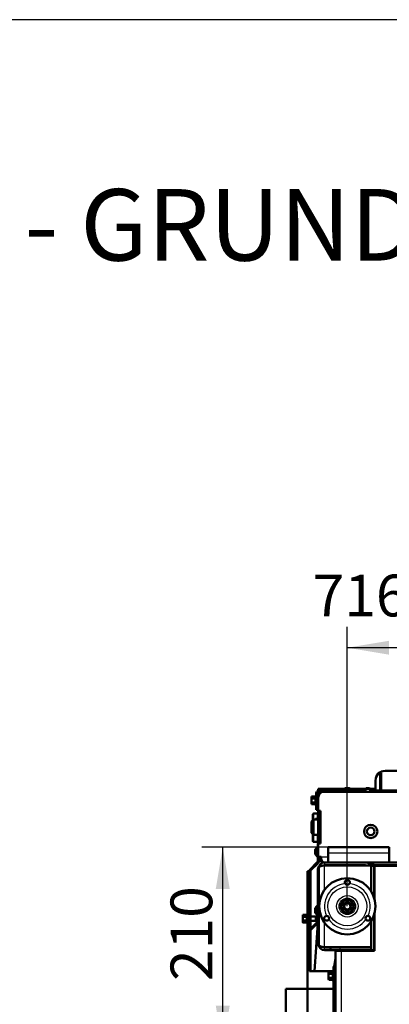
# Model space of a CAD drawing. Units: millimetres. Extents: x 0 to 840, y 0 to 1188.
# Drawn here: x 257 to 295, y 1085 to 1188 of the extents above; entities that cross this region are included whole.
import ezdxf
from ezdxf.enums import TextEntityAlignment as Align
from ezdxf.lldxf.tags import DXFTag

# ---------------------------------------------------------------- set-up
doc = ezdxf.new("R2010")
doc.units = ezdxf.units.MM
for name, color, linetype in [('Default', 7, 'Continuous'), ('tečně', 7, 'Continuous'), ('viditelný', 7, 'Continuous')]:
    doc.layers.add(name, color=color, linetype=linetype)
doc.styles.add('SEACAD_Solid_Edge_ANSI', font='seans.ttf')
tags = doc.linetypes.add('HIDDEN2', pattern=[4.7625, 3.175, -1.5875]).pattern_tags.tags
tags[6:7] = [DXFTag(74, 4), DXFTag(75, 0), DXFTag(340, '0'), DXFTag(46, 0.0), DXFTag(50, 0.0), DXFTag(44, 0.0), DXFTag(45, 0.0)]
tags[4:5] = [DXFTag(74, 4), DXFTag(75, 0), DXFTag(340, '0'), DXFTag(46, 0.0), DXFTag(50, 0.0), DXFTag(44, 0.0), DXFTag(45, 0.0)]
doc.dimstyles.new('ISO', dxfattribs={"dimtxt": 4.375, "dimasz": 4.375, "dimexe": 2.1875, "dimexo": 0, "dimgap": 1.09375, "dimtad": 1, "dimlfac": 10, "dimtxsty": 'SEACAD_Solid_Edge_ANSI', "dimblk1": '_SE_FILLED', "dimblk2": '_SE_FILLED', "dimsah": 1, "dimcen": 2.1875, "dimadec": 0, "dimazin": 0, "dimtfac": 0.5, "dimtdec": 3, "dimtmove": 0, "dimatfit": 3, "dimfxl": 1, "dimarcsym": 0})

# ---------------------------------------------------------------- blocks, each defined once
blk = doc.blocks.new('SE17')
at = {"layer": 'Default', "color": 7, "linetype": 'HIDDEN2', "lineweight": 50}
for p in [(289.64, 1086.4), (284.63, 1074.1)]:
    blk.add_line(p, (284.63, 1086.4), dxfattribs=at)
at = {"layer": 'tečně', "color": 7, "linetype": 'Continuous', "lineweight": 25}
for p, q in [((287.72, 1106.36), (287.72, 1106.56)), ((287.77, 1106.63), (287.77, 1105.67)), ((287.95, 1106.95), (288.3, 1106.95)), ((288.03, 1107.33), (290.72, 1107.33)), ((288.03, 1107.16), (290.6, 1107.16)), ((290.89, 1107.42), (291.27, 1107.42)), ((291.44, 1107.33), (292.98, 1107.33)), ((291.55, 1107.16), (292.98, 1107.16)), ((293.48, 1107.33), (294.03, 1107.33)), ((293.48, 1107.16), (294.03, 1107.16)), ((294.03, 1107.25), (294.53, 1107.25)), ((294.63, 1107.25), (316.46, 1107.25)), ((287.72, 1105.95), (287.72, 1106.36)), ((287.72, 1105.75), (287.72, 1105.95)), ((287.56, 1104.15), (287.56, 1104.77)), ((288.01, 1104.23), (288.01, 1104.54)), ((287.56, 1101.8), (287.56, 1102.55)), ((288.01, 1102.03), (288.01, 1102.55)), ((287.71, 1100.56), (287.71, 1100.95)), ((289.08, 1100.65), (295.48, 1100.65)), ((288.33, 1100.25), (289.08, 1100.25)), ((288.68, 1099.65), (288.68, 1099.35)), ((288.68, 1096.77), (288.68, 1099.33)), ((288.08, 1098.84), (287.98, 1098.84)), ((293.93, 1097.45), (293.88, 1097.45)), ((293.93, 1096.89), (293.88, 1096.89)), ((286.81, 1093.96), (286.81, 1094.16)), ((286.86, 1094.24), (286.86, 1093.28)), ((287.71, 1094.43), (287.71, 1094.82)), ((286.81, 1093.56), (286.81, 1093.96)), ((286.81, 1093.36), (286.81, 1093.56)), ((288.68, 1093.72), (288.68, 1093.89)), ((288.68, 1090.77), (288.68, 1093.34)), ((287.98, 1091.24), (288.08, 1091.24)), ((288.68, 1090.45), (288.68, 1090.75)), ((290.33, 1090.45), (290.33, 1090.75)), ((290.43, 1090.4), (290.43, 1070.1)), ((289.52, 1087.96), (289.52, 1088.16)), ((289.57, 1088.23), (289.57, 1087.27)), ((289.83, 1088.55), (289.63, 1088.55)), ((289.52, 1087.55), (289.52, 1087.96)), ((289.52, 1087.35), (289.52, 1087.55))]:
    blk.add_line(p, q, dxfattribs=at)
for radius in [2.04, 1.12, 0.865]:
    blk.add_circle((291.08, 1095.05), radius, dxfattribs=at)
for centre, radius, start, end in [((288.01, 1106.47), 0.28, 157.5317, 202.4683), ((288.82, 1106.15), 1.09, 168.6682, 191.3318), ((288.01, 1105.83), 0.282, 157.6558, 202.3442), ((291.08, 1095.05), 2.39, 95.2562, 204.7438), ((291.08, 1095.05), 2.39, 335.2562, 84.7438), ((287.1, 1094.08), 0.28, 157.5317, 202.4683), ((287.91, 1093.76), 1.09, 168.6682, 191.3318), ((287.11, 1093.44), 0.282, 157.6558, 202.3442), ((291.08, 1095.05), 2.39, 215.2562, 324.7438), ((289.81, 1088.07), 0.28, 157.5317, 202.4683), ((290.62, 1087.75), 1.09, 168.6682, 191.3318), ((289.81, 1087.43), 0.282, 157.6558, 202.3442)]:
    blk.add_arc(centre, radius, start, end, dxfattribs=at)
at = {"layer": 'viditelný', "color": 7, "linetype": 'Continuous', "lineweight": 50}
for p, q in [((294.53, 1109.05), (294.63, 1109.05)), ((294.53, 1108.85), (294.53, 1109.05)), ((294.53, 1107.05), (294.53, 1108.85)), ((294.63, 1108.85), (294.53, 1108.85)), ((294.63, 1109.05), (294.63, 1108.85)), ((294.63, 1107.05), (294.63, 1108.85)), ((354.53, 1109.25), (295.03, 1109.25)), ((294.03, 1108.25), (294.03, 1107.25)), ((287.34, 1106.56), (287.31, 1106.46)), ((287.34, 1106.56), (287.31, 1106.5)), ((287.34, 1106.56), (287.72, 1106.56)), ((287.77, 1106.63), (287.75, 1106.58)), ((287.83, 1105.45), (287.83, 1106.95)), ((287.93, 1105.45), (287.93, 1106.95)), ((287.95, 1106.39), (287.95, 1106.95)), ((288.03, 1107.35), (288.03, 1107.33)), ((290.74, 1107.35), (288.03, 1107.35)), ((288.03, 1107.16), (288.03, 1107.33)), ((288.03, 1107.15), (288.03, 1107.16)), ((288.03, 1107.15), (292.98, 1107.15)), ((288.03, 1107.05), (288.63, 1107.05)), ((360.93, 1107.05), (288.63, 1107.05)), ((291.55, 1107.2), (290.6, 1107.2)), ((290.6, 1107.2), (290.6, 1107.15)), ((291.27, 1107.42), (290.89, 1107.42)), ((292.98, 1107.35), (291.42, 1107.35)), ((291.55, 1107.15), (291.55, 1107.2)), ((293.06, 1107.45), (292.98, 1107.37)), ((292.98, 1107.37), (293.48, 1107.37)), ((292.98, 1107.37), (292.98, 1107.05)), ((293.4, 1107.45), (293.06, 1107.45)), ((293.48, 1107.37), (293.4, 1107.45)), ((293.48, 1107.05), (293.48, 1107.37)), ((294.03, 1107.35), (293.48, 1107.35)), ((293.48, 1107.15), (293.83, 1107.15)), ((293.83, 1107.15), (293.83, 1107.05)), ((293.83, 1107.15), (294.03, 1107.15)), ((294.03, 1107.25), (294.03, 1107.05)), ((287.31, 1106.46), (287.31, 1106.5)), ((287.31, 1106.46), (287.31, 1106.15)), ((287.31, 1106.15), (287.31, 1105.85)), ((287.34, 1105.95), (287.31, 1105.85)), ((287.31, 1105.85), (287.31, 1105.8)), ((287.31, 1105.8), (287.34, 1105.75)), ((287.34, 1106.36), (287.72, 1106.36)), ((287.34, 1105.95), (287.72, 1105.95)), ((287.34, 1105.75), (287.72, 1105.75)), ((287.75, 1105.72), (287.77, 1105.67)), ((288.03, 1106.39), (287.93, 1106.39)), ((287.93, 1105.91), (288.03, 1105.91)), ((287.95, 1105.15), (287.95, 1105.91)), ((288.03, 1106.45), (288.03, 1105.05)), ((287.48, 1104.69), (287.48, 1104.1)), ((287.98, 1104.77), (287.56, 1104.77)), ((287.83, 1105.15), (287.83, 1105.45)), ((287.83, 1105.45), (287.93, 1105.45)), ((287.93, 1105.15), (287.83, 1105.15)), ((287.93, 1105.45), (287.93, 1105.15)), ((288.03, 1105.15), (287.95, 1105.15)), ((287.98, 1104.23), (287.98, 1104.77)), ((288.03, 1104.54), (288.01, 1104.54)), ((288.03, 1101.65), (288.03, 1105.05)), ((288.03, 1105.05), (288.28, 1105.05)), ((288.28, 1105.05), (288.28, 1101.65)), ((287.53, 1104.15), (287.33, 1103.95)), ((287.33, 1103.95), (287.33, 1102.75)), ((287.53, 1102.55), (287.53, 1104.15)), ((288.03, 1104.15), (287.53, 1104.15)), ((287.73, 1104.23), (287.71, 1104.15)), ((287.73, 1104.23), (288.01, 1104.23)), ((287.73, 1104.23), (287.73, 1104.15)), ((288.01, 1104.23), (288.01, 1104.15)), ((288.03, 1104.15), (288.01, 1104.23)), ((287.33, 1102.75), (287.53, 1102.55)), ((287.48, 1102.6), (287.48, 1101.88)), ((287.53, 1102.55), (288.03, 1102.55)), ((287.98, 1101.8), (287.98, 1102.55)), ((287.56, 1101.8), (287.98, 1101.8)), ((287.98, 1101.65), (288.03, 1101.65)), ((287.98, 1101.15), (287.98, 1101.65)), ((288.01, 1102.03), (288.03, 1102.04)), ((288.03, 1101.65), (288.03, 1100.25)), ((288.28, 1101.65), (288.03, 1101.65)), ((287.71, 1100.94), (287.71, 1100.57)), ((287.93, 1101.23), (287.93, 1100.28)), ((287.98, 1101.23), (287.93, 1101.23)), ((287.98, 1101.15), (287.98, 1099.73)), ((288.03, 1101.15), (287.98, 1101.15)), ((289.08, 1100.65), (289.08, 1101.25)), ((289.08, 1101.25), (295.48, 1101.25)), ((289.08, 1099.65), (289.08, 1100.65)), ((295.48, 1101.25), (295.48, 1100.65)), ((295.48, 1099.65), (295.48, 1100.65)), ((287.97, 1099.7), (287.12, 1098.85)), ((287.95, 1099.66), (287.19, 1098.9)), ((288.02, 1099.59), (287.26, 1098.83)), ((287.93, 1100.28), (287.98, 1100.28)), ((288.03, 1100.25), (288.33, 1100.25)), ((288.08, 1100.04), (288.08, 1099.73)), ((288.42, 1099.59), (288.43, 1099.7)), ((288.58, 1099.34), (288.62, 1099.34)), ((288.62, 1099.34), (293.08, 1099.34)), ((288.68, 1099.65), (288.63, 1099.65)), ((288.68, 1099.65), (292.98, 1099.65)), ((288.68, 1099.35), (292.98, 1099.35)), ((288.68, 1099.33), (293.58, 1099.33)), ((291.38, 1099.35), (291.38, 1099.34)), ((291.68, 1099.35), (291.68, 1099.34)), ((291.69, 1099.34), (291.69, 1099.35)), ((291.69, 1099.34), (291.69, 1099.34)), ((291.71, 1099.34), (291.71, 1099.35)), ((292.98, 1099.65), (293.78, 1099.65)), ((293.31, 1099.55), (293.38, 1099.55)), ((293.48, 1099.45), (293.48, 1099.38)), ((293.51, 1099.34), (293.63, 1099.34)), ((293.63, 1099.45), (293.58, 1099.45)), ((293.58, 1099.45), (293.58, 1099.34)), ((293.58, 1099.33), (293.58, 1099.3)), ((293.63, 1099.3), (293.63, 1099.65)), ((293.78, 1099.65), (355.78, 1099.65)), ((293.78, 1099.35), (293.78, 1099.65)), ((293.78, 1099.35), (355.78, 1099.35)), ((293.93, 1099.3), (293.93, 1099.35)), ((295.23, 1099.3), (295.23, 1099.35)), ((295.43, 1099.3), (295.43, 1099.35)), ((286.92, 1098.75), (287.02, 1098.75)), ((286.92, 1098.25), (286.92, 1098.75)), ((287.12, 1098.75), (287.02, 1098.75)), ((287.02, 1098.75), (287.02, 1098.25)), ((287.12, 1098.85), (287.12, 1098.75)), ((287.13, 1098.76), (287.13, 1092.52)), ((287.23, 1098.76), (287.23, 1092.7)), ((287.98, 1095.45), (287.98, 1098.84)), ((288.08, 1099.05), (288.08, 1091.05)), ((293.58, 1099.3), (293.58, 1096.62)), ((293.88, 1099.3), (293.58, 1099.3)), ((293.88, 1099.3), (293.88, 1095.98)), ((293.93, 1099.3), (293.93, 1095.81)), ((355.63, 1099.3), (293.93, 1099.3)), ((286.92, 1081.65), (286.92, 1098.25)), ((287.02, 1098.25), (286.92, 1098.25)), ((287.98, 1095.45), (288.08, 1095.45)), ((287.98, 1094.95), (287.98, 1095.45)), ((290.7, 1095.7), (290.33, 1095.05)), ((291.46, 1095.7), (290.7, 1095.7)), ((291.83, 1095.05), (291.46, 1095.7)), ((286.43, 1094.16), (286.4, 1094.06)), ((286.43, 1094.16), (286.4, 1094.11)), ((286.43, 1094.16), (286.81, 1094.16)), ((286.86, 1094.24), (286.84, 1094.19)), ((287.71, 1094.81), (287.71, 1094.44)), ((287.93, 1095.1), (287.93, 1094.15)), ((287.98, 1095.1), (287.93, 1095.1)), ((287.98, 1093.49), (287.98, 1094.95)), ((288.08, 1094.95), (287.98, 1094.95)), ((290.33, 1095.05), (290.7, 1094.4)), ((290.7, 1094.4), (291.46, 1094.4)), ((291.46, 1094.4), (291.83, 1095.05)), ((293.93, 1094.29), (293.93, 1090.4)), ((286.4, 1094.11), (286.4, 1094.06)), ((286.4, 1094.06), (286.4, 1093.76)), ((286.4, 1093.76), (286.4, 1093.46)), ((286.43, 1093.56), (286.4, 1093.46)), ((286.4, 1093.46), (286.4, 1093.41)), ((286.4, 1093.41), (286.43, 1093.36)), ((286.43, 1093.96), (286.81, 1093.96)), ((286.43, 1093.56), (286.81, 1093.56)), ((286.43, 1093.36), (286.81, 1093.36)), ((286.84, 1093.33), (286.86, 1093.28)), ((287.13, 1094), (287.02, 1094)), ((287.02, 1093.52), (287.13, 1093.52)), ((287.19, 1092.66), (287.95, 1093.42)), ((287.79, 1094), (287.23, 1094)), ((287.23, 1093.52), (287.79, 1093.52)), ((287.26, 1092.59), (288.02, 1093.35)), ((287.63, 1088.25), (287.98, 1093.3)), ((287.79, 1094), (287.79, 1093.52)), ((287.98, 1093.9), (287.79, 1094)), ((287.79, 1093.52), (287.98, 1093.62)), ((287.93, 1094.15), (287.98, 1094.15)), ((287.98, 1091.24), (287.98, 1093.31)), ((293.58, 1093.49), (293.58, 1090.45)), ((293.88, 1094.12), (293.88, 1090.45)), ((287.13, 1092.52), (287.13, 1088.25)), ((287.23, 1092.52), (287.23, 1088.25)), ((293.58, 1090.77), (288.68, 1090.77)), ((289.33, 1090.75), (288.68, 1090.75)), ((289.33, 1090.45), (288.68, 1090.45)), ((289.33, 1090.75), (289.33, 1090.45)), ((290.33, 1090.75), (289.33, 1090.75)), ((289.33, 1090.45), (290.33, 1090.45)), ((289.83, 1070.1), (289.83, 1090.4)), ((290.43, 1090.4), (289.83, 1090.4)), ((289.97, 1090.45), (289.96, 1090.4)), ((290.28, 1090.45), (290.27, 1090.4)), ((290.27, 1090.4), (290.28, 1090.45)), ((290.33, 1090.75), (293.58, 1090.75)), ((290.33, 1090.45), (293.58, 1090.45)), ((293.93, 1090.4), (290.43, 1090.4)), ((290.94, 1090.45), (290.93, 1090.4)), ((290.94, 1090.45), (290.93, 1090.4)), ((290.94, 1090.45), (290.93, 1090.4)), ((291.23, 1090.4), (291.24, 1090.45)), ((291.23, 1090.4), (291.24, 1090.45)), ((291.23, 1090.4), (291.24, 1090.45)), ((291.8, 1090.45), (291.79, 1090.4)), ((291.8, 1090.45), (291.79, 1090.4)), ((293.48, 1090.4), (293.48, 1090.45)), ((293.58, 1090.75), (293.58, 1090.45)), ((293.88, 1090.45), (293.58, 1090.45)), ((293.58, 1090.45), (293.58, 1090.4)), ((293.88, 1090.75), (293.93, 1090.75)), ((293.88, 1090.4), (293.88, 1090.45)), ((289.83, 1089.56), (289.7, 1088.75)), ((287.13, 1088.25), (287.33, 1088.25)), ((289.59, 1088.25), (287.33, 1088.25)), ((289.14, 1088.16), (289.11, 1088.06)), ((289.14, 1088.16), (289.11, 1088.1)), ((289.11, 1088.06), (289.11, 1088.1)), ((289.11, 1088.06), (289.11, 1087.75)), ((289.14, 1088.16), (289.52, 1088.16)), ((289.57, 1088.23), (289.55, 1088.18)), ((289.63, 1088.25), (289.61, 1088.25)), ((289.63, 1088.3), (289.62, 1088.25)), ((289.63, 1088.55), (289.63, 1088.75)), ((289.63, 1088.75), (289.83, 1088.75)), ((289.63, 1088.55), (289.63, 1071.95)), ((289.11, 1087.75), (289.11, 1087.45)), ((289.14, 1087.55), (289.11, 1087.45)), ((289.11, 1087.4), (289.11, 1087.45)), ((289.11, 1087.4), (289.14, 1087.35)), ((289.14, 1087.96), (289.52, 1087.96)), ((289.14, 1087.55), (289.52, 1087.55)), ((289.14, 1087.35), (289.52, 1087.35)), ((289.55, 1087.32), (289.57, 1087.27))]:
    blk.add_line(p, q, dxfattribs=at)
at = {"layer": 'viditelný', "color": 7, "linetype": 'Continuous', "lineweight": 25}
for p, q in [((293.03, 1107.42), (293.03, 1107.05)), ((293.43, 1107.42), (293.43, 1107.05))]:
    blk.add_line(p, q, dxfattribs=at)
at = {"layer": 'viditelný', "color": 7, "linetype": 'Continuous', "lineweight": 50}
for centre, radius in [((293.53, 1102.9), 0.7), ((293.53, 1102.9), 0.4), ((291.08, 1095.05), 2.95), ((291.08, 1095.05), 0.649), ((291.08, 1095.05), 0.438), ((291.08, 1095.05), 0.332), ((291.08, 1095.05), 0.325)]:
    blk.add_circle(centre, radius, dxfattribs=at)
for centre, radius, start, end in [((295.03, 1108.25), 1, 90, 180), ((287.8, 1106.62), 0.0309, 0, 160), ((288.03, 1106.95), 0.2, 90, 180), ((288.03, 1106.95), 0.1, 90, 180), ((288.63, 1106.45), 0.6, 90, 180), ((291.05, 1106.93), 0.52, 107.9406, 147.9452), ((290.89, 1107.4), 0.026, 90, 107.9406), ((291.11, 1106.93), 0.52, 32.0548, 72.0594), ((291.27, 1107.4), 0.026, 72.0594, 90), ((287.51, 1106.46), 0.202, 182.0076, 212.3766), ((287.51, 1105.86), 0.202, 182.0076, 212.3766), ((287.72, 1106.4), 0.0398, 266.3857, 316.2374), ((287.72, 1105.91), 0.0398, 43.7626, 93.6143), ((287.8, 1105.68), 0.0309, 200, 0), ((287.56, 1104.69), 0.08, 90, 180), ((288.02, 1104.58), 0.04, 180, 252.1213), ((287.56, 1101.88), 0.08, 180, 270), ((288.02, 1101.99), 0.04, 107.8787, 180), ((288.21, 1100.79), 0.52, 122.0548, 162.0594), ((287.74, 1100.94), 0.026, 162.0594, 180), ((287.74, 1100.57), 0.026, 180, 197.9406), ((288.21, 1100.72), 0.52, 197.9406, 237.9452), ((287.88, 1099.73), 0.1, 315, 0), ((287.88, 1099.73), 0.2, 315, 0), ((288.63, 1100.25), 0.6, 180, 270), ((288.68, 1099.05), 0.6, 90, 180), ((288.68, 1099.05), 0.3, 90, 114.3509), ((292.45, 1099.78), 0.52, 235.004, 238.5553), ((292.51, 1099.78), 0.52, 301.4447, 304.996), ((292.98, 1099.05), 0.6, 28.0716, 90), ((292.98, 1099.05), 0.3, 68.9605, 90), ((293.32, 1099.63), 0.0765, 259.2789, 276.0371), ((293.38, 1099.45), 0.2, 0, 90), ((293.38, 1099.45), 0.1, 0, 90), ((294.18, 1099.05), 0.6, 131.8103, 156.4435), ((287.33, 1098.76), 0.2, 135, 180), ((287.33, 1098.76), 0.1, 135, 180), ((294.18, 1099.05), 0.3, 146.4427, 180), ((291.08, 1097.55), 0.25, 331.1048, 208.8952), ((291.08, 1097.55), 0.25, 208.8952, 331.1048), ((286.89, 1094.23), 0.0309, 0, 160), ((288.21, 1094.66), 0.52, 122.0548, 162.0594), ((287.74, 1094.81), 0.026, 162.0594, 180), ((287.74, 1094.44), 0.026, 180, 197.9406), ((288.21, 1094.59), 0.52, 197.9406, 237.9452), ((286.61, 1094.07), 0.202, 182.0076, 212.3766), ((286.61, 1093.46), 0.202, 182.0076, 212.3766), ((286.82, 1094), 0.0398, 266.3857, 316.2374), ((286.82, 1093.52), 0.0398, 43.7626, 93.6143), ((286.89, 1093.29), 0.0309, 200, 0), ((287.88, 1093.49), 0.1, 315, 0), ((287.88, 1093.49), 0.2, 315, 0), ((288.91, 1093.8), 0.25, 91.1048, 328.8952), ((288.91, 1093.8), 0.25, 328.8952, 91.1048), ((293.24, 1093.8), 0.25, 88.8952, 211.1048), ((293.24, 1093.8), 0.25, 211.1048, 88.8952), ((287.33, 1092.52), 0.2, 135, 180), ((287.33, 1092.52), 0.1, 135, 180), ((288.68, 1091.05), 0.6, 180, 270), ((288.68, 1091.05), 0.3, 245.6491, 270), ((292.98, 1091.05), 0.3, 270, 291.0395), ((292.98, 1091.05), 0.6, 330, 332.1819), ((289.31, 1088.06), 0.202, 182.0076, 212.3766), ((289.52, 1088), 0.0398, 266.3857, 316.2374), ((289.6, 1088.22), 0.0309, 0, 160), ((289.31, 1087.46), 0.202, 182.0076, 212.3766), ((289.52, 1087.51), 0.0398, 43.7626, 93.6143), ((289.6, 1087.28), 0.0309, 200, 0)]:
    blk.add_arc(centre, radius, start, end, dxfattribs=at)
at = {"layer": 'viditelný', "color": 7, "linetype": 'Continuous', "lineweight": 25}
blk.add_arc((291.08, 1095.05), 0.4, 255, 195, dxfattribs=at)
at = {"layer": 'viditelný', "color": 7, "linetype": 'Continuous', "lineweight": 50}
for centre, major_axis, start_param, end_param in [((288.62, 1098.84), (0, 0.5), 0, 0.269091), ((288.33, 1098.84), (0, -0.5), 3.841254, 4.712389), ((288.33, 1091.24), (0, -0.5), 4.712389, 5.622656)]:
    blk.add_ellipse(centre, major_axis=major_axis, ratio=0.707107, start_param=start_param, end_param=end_param, dxfattribs=at)
for points in [[(287.72, 1106.56), (287.73, 1106.56), (287.73, 1106.56), (287.74, 1106.57), (287.75, 1106.58), (287.75, 1106.58)], [(287.34, 1106.36), (287.33, 1106.32), (287.32, 1106.29), (287.31, 1106.22), (287.31, 1106.19), (287.31, 1106.15)], [(287.31, 1106.15), (287.31, 1106.12), (287.31, 1106.09), (287.32, 1106.02), (287.33, 1105.98), (287.34, 1105.95)], [(287.75, 1105.72), (287.75, 1105.73), (287.74, 1105.74), (287.73, 1105.75), (287.73, 1105.75), (287.72, 1105.75)], [(286.84, 1094.19), (286.84, 1094.18), (286.84, 1094.18), (286.83, 1094.17), (286.82, 1094.16), (286.81, 1094.16)], [(286.43, 1093.96), (286.43, 1093.93), (286.42, 1093.9), (286.41, 1093.83), (286.4, 1093.79), (286.4, 1093.76)], [(286.4, 1093.76), (286.4, 1093.73), (286.41, 1093.69), (286.42, 1093.62), (286.43, 1093.59), (286.43, 1093.56)], [(286.81, 1093.36), (286.82, 1093.36), (286.83, 1093.35), (286.84, 1093.34), (286.84, 1093.34), (286.84, 1093.33)], [(289.55, 1088.18), (289.55, 1088.18), (289.54, 1088.17), (289.53, 1088.16), (289.53, 1088.16), (289.52, 1088.16)], [(289.14, 1087.96), (289.13, 1087.92), (289.12, 1087.89), (289.11, 1087.82), (289.11, 1087.79), (289.11, 1087.75)], [(289.11, 1087.75), (289.11, 1087.72), (289.11, 1087.68), (289.12, 1087.62), (289.13, 1087.58), (289.14, 1087.55)], [(289.52, 1087.35), (289.53, 1087.35), (289.53, 1087.35), (289.54, 1087.34), (289.55, 1087.33), (289.55, 1087.32)]]:
    blk.add_open_spline(points, degree=3, knots=[0, 0, 0, 0, 0.5, 0.5, 1, 1, 1, 1], dxfattribs=at)
for points, weights, knots in [([(288.04, 1107.05), (288.04, 1107.05), (288.03, 1107.05), (288.03, 1107.05), (287.98, 1107.04), (287.95, 1107), (287.95, 1106.95)], [0.998124712341, 0.998325667155, 0.998950763041, 1, 0.844460014691, 0.844460014691, 1], [0.2978812, 0.2978812, 0.2978812, 0.2978812, 0.5, 0.5, 0.5, 1, 1, 1, 1]), ([(288.08, 1099.05), (288.08, 1099.04), (288.08, 1099.05), (288.08, 1099.05), (288.1, 1099.22), (288.34, 1099.33), (288.68, 1099.33)], [1, 0.999712027944, 0.999712027944, 1, 0.818388464984, 0.818388464984, 1], [0, 0, 0, 0, 0.5, 0.5, 0.5, 1, 1, 1, 1]), ([(288.63, 1099.65), (288.64, 1099.65), (288.62, 1099.65), (288.61, 1099.65), (288.44, 1099.68), (288.33, 1099.92), (288.33, 1100.25)], [1, 0.999676021144, 0.999676021144, 1, 0.819203439753, 0.819203439753, 1], [0, 0, 0, 0, 0.5, 0.5, 0.5, 1, 1, 1, 1]), ([(288.08, 1091.05), (288.08, 1091.07), (288.08, 1091.06), (288.08, 1091.06), (288.1, 1090.89), (288.34, 1090.77), (288.68, 1090.77)], [1, 0.999712027944, 0.999712027944, 1, 0.818388464984, 0.818388464984, 1], [0, 0, 0, 0, 0.5, 0.5, 0.5, 1, 1, 1, 1])]:
    blk.add_rational_spline(points, weights, degree=3, knots=knots, dxfattribs=at)
blk.add_rational_spline([(287.96, 1107.02), (287.95, 1107), (287.95, 1106.98), (287.95, 1106.95)], [0.910690993363, 0.930113995625, 0.959883664504, 1], degree=3, dxfattribs=at)
blk = doc.blocks.new('DMBLK37')
at = {"layer": 'Default', "linetype": 'Continuous', "lineweight": 25}
for points in [[(277.29, 1096.88), (278.75, 1096.88), (278.02, 1101.25)], [(277.29, 1084.63), (278.02, 1080.25), (278.75, 1084.63)]]:
    blk.add_hatch(color=7, dxfattribs=at).paths.add_polyline_path(points)
at = {"layer": 'Default', "color": 7, "linetype": 'Continuous', "lineweight": 25}
for p, q in [((289.08, 1101.25), (275.83, 1101.25)), ((278.02, 1080.25), (278.02, 1101.25)), ((364.93, 1080.25), (275.83, 1080.25))]:
    blk.add_line(p, q, dxfattribs=at)
at = {"layer": 'Default', "color": 7, "linetype": 'Continuous', "lineweight": 25, "style": 'SEACAD_Solid_Edge_ANSI'}
blk.add_text('210', height=4.375, rotation=90, dxfattribs=at).set_placement((272.55, 1087.22), align=Align.TOP_LEFT)
blk = doc.blocks.new('_SE_FILLED')
at = {"color": 0}
blk.add_line((0, 0), (-1, 0), dxfattribs=at)
blk.add_solid([(0, 0), (-1, -0.1665), (-1, 0.1665), (0, 0)], dxfattribs=at)
blk = doc.blocks.new('GDimGGroup2')
at = {"layer": 'Default', "linetype": 'Continuous', "lineweight": 25}
blk.add_hatch(color=7, dxfattribs=at).paths.add_polyline_path([(295.45, 1122.89), (291.08, 1122.16), (295.45, 1121.43)])
at = {"layer": 'Default', "color": 7, "linetype": 'Continuous', "lineweight": 25}
for p, q in [((291.08, 1095.05), (291.08, 1124.35)), ((350.91, 1122.16), (291.08, 1122.16))]:
    blk.add_line(p, q, dxfattribs=at)
at = {"layer": 'Default', "color": 7, "linetype": 'Continuous', "lineweight": 25, "style": 'SEACAD_Solid_Edge_ANSI'}
blk.add_text('716', height=4.375, dxfattribs=at).set_placement((287.45, 1129.82), align=Align.TOP_LEFT)
blk = doc.blocks.new('RÁMEČEK_VÝKRESU_A3')
at = {"layer": 'Default', "color": 7, "linetype": 'Continuous', "lineweight": 25}
blk.add_line((420, 297), (0, 297), dxfattribs=at)

msp = doc.modelspace()

# ---------------------------------------------------------------- block references
at = {"layer": 'Default', "color": 7}
msp.add_blockref('RÁMEČEK_VÝKRESU_A3', (0, 891), dxfattribs=at)
at = {"layer": 'Default'}
for name in ['GDimGGroup2', 'SE17']:
    msp.add_blockref(name, (0, 0), dxfattribs=at)

# ---------------------------------------------------------------- texts
at = {"layer": 'Default', "linetype": 'Continuous', "insert": (187.0959, 1170.2433), "char_height": 7.5, "attachment_point": 1}
msp.add_mtext('{\\pxsm0.9;\\fSolid Edge ISO CE|b0|i0|c0|p34;HAKA 60/50Th - GRUNDMAßEN + ZULUFTANSCHLUSS + FÜßE}', dxfattribs=at)

# ---------------------------------------------------------------- dimensions: what is measured, and where the dimension line sits
at = {"layer": 'Default', "color": 7, "linetype": 'Continuous', "lineweight": 25}
dim = msp.add_linear_dim(base=(278.0167, 1101.2533), p1=(364.9298, 1080.2533), p2=(289.0798, 1101.2533), angle=90, text='\\A1;<>', dimstyle='ISO', dxfattribs=at)
dim.commit()
dim.dimension.update_dxf_attribs({"geometry": 'DMBLK37', "text_midpoint": (278.0167, 1090.7533), "dimtype": 160})

doc.saveas('drawing.dxf')
